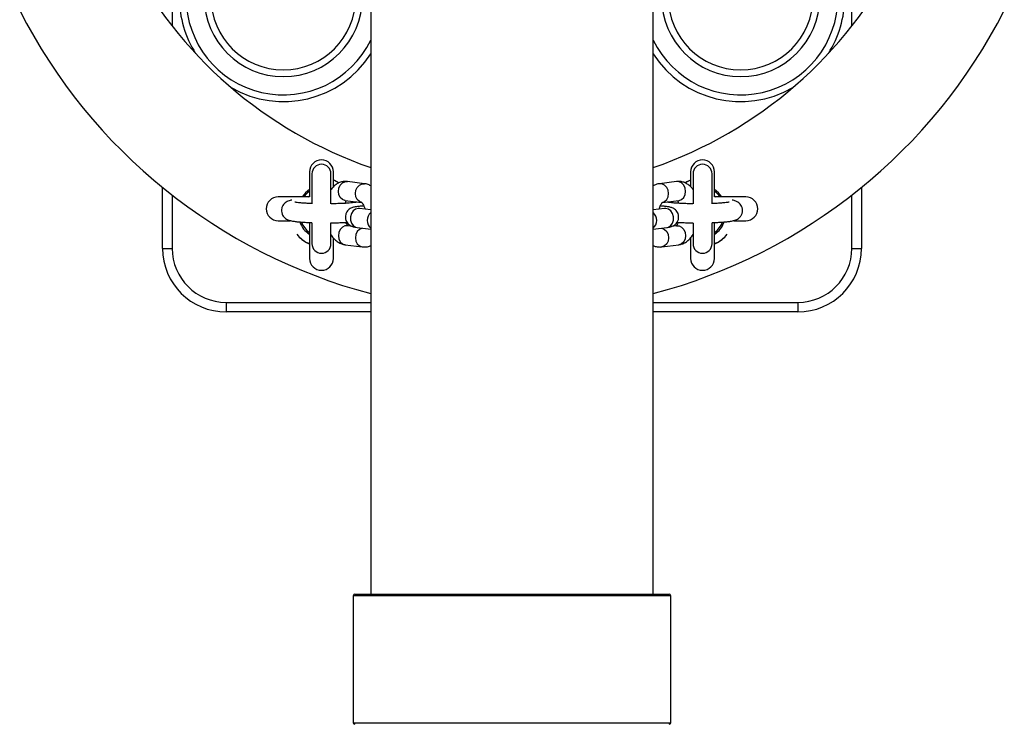
# Model space of a CAD drawing. Units: millimetres. Extents: x 0 to 42.1, y 0 to 29.8.
# Drawn here: x 11.3 to 11.9, y 24.7 to 25.1 of the extents above; entities that cross this region are included whole.
import ezdxf

# ---------------------------------------------------------------- set-up
doc = ezdxf.new("R2010")
doc.units = ezdxf.units.MM

msp = doc.modelspace()

# ---------------------------------------------------------------- linework, layer by layer
at = {"color": 7, "linetype": 'Continuous', "lineweight": 25}
for p, q in [((11.4767129, 26.0213043), (11.4767129, 24.7833043)), ((11.6545129, 24.7833043), (11.6545129, 26.0213043)), ((11.4381129, 25.0493543), (11.4381129, 25.0336043)), ((11.4396129, 25.0481043), (11.4396129, 25.0291447)), ((11.4516129, 25.0292575), (11.4516129, 25.0481043)), ((11.4531129, 25.0400447), (11.4531129, 25.0493543)), ((11.6781129, 25.0493543), (11.6781129, 25.0401449)), ((11.6796129, 25.0481043), (11.6796129, 25.0292428)), ((11.6916129, 25.0291447), (11.6916129, 25.0481043)), ((11.6931129, 25.0336043), (11.6931129, 25.0493543)), ((11.3456129, 25.0011043), (11.3456129, 25.0394676)), ((11.4728178, 25.0418997), (11.4620719, 25.0432692)), ((11.669154, 25.0432692), (11.658408, 25.0418997)), ((11.7856129, 25.0394676), (11.7856129, 25.0011043)), ((11.4381129, 25.0336043), (11.4183629, 25.0336043)), ((11.7128629, 25.0336043), (11.6931129, 25.0336043)), ((11.4605548, 25.0313655), (11.4708334, 25.0300556)), ((11.4767129, 25.0253341), (11.4696072, 25.0262396)), ((11.6616187, 25.0262396), (11.6545129, 25.0253341)), ((11.6603607, 25.0300515), (11.670671, 25.0313655)), ((11.4183629, 25.0186043), (11.4259881, 25.0186043)), ((11.4381129, 25.0173613), (11.4381129, 24.9948543)), ((11.4396129, 25.017239), (11.4396129, 25.0041043)), ((11.4516129, 25.0041043), (11.4516129, 25.0171603)), ((11.4605487, 25.0175085), (11.4616717, 25.0175725)), ((11.4650776, 25.0149786), (11.4620719, 25.0153617)), ((11.4680901, 25.0143359), (11.4767129, 25.013237)), ((11.6545129, 25.013237), (11.6631357, 25.0143359)), ((11.669154, 25.0153617), (11.6661246, 25.0149756)), ((11.6796129, 25.0171103), (11.6796129, 25.0041043)), ((11.6916129, 25.0041043), (11.6916129, 25.0172852)), ((11.6931129, 24.9948543), (11.6931129, 25.0173807)), ((11.7052222, 25.0186043), (11.7128629, 25.0186043)), ((11.4531129, 24.9948543), (11.4531129, 25.0077059)), ((11.6781129, 25.0076356), (11.6781129, 24.9948543)), ((11.4605548, 25.0034579), (11.4713008, 25.0020884)), ((11.659925, 25.0020884), (11.670671, 25.0034579)), ((11.3456129, 25.0011043), (11.3516129, 25.0011043)), ((11.7796129, 25.0011043), (11.7856129, 25.0011043)), ((11.3856129, 24.9671043), (11.3856129, 24.9611043)), ((11.7456129, 24.9671043), (11.7456129, 24.9611043)), ((11.4767129, 24.9611043), (11.3856129, 24.9611043)), ((11.7456129, 24.9611043), (11.6545129, 24.9611043)), ((11.4656129, 24.7823043), (11.4656129, 24.7023043)), ((11.4666129, 24.7833043), (11.6646129, 24.7833043)), ((11.6656129, 24.7023043), (11.6656129, 24.7823043))]:
    msp.add_line(p, q, dxfattribs=at)
at = {"color": 8, "linetype": 'Continuous', "lineweight": 25}
for p, q in [((11.3516129, 25.6509972), (11.3516129, 25.1412115)), ((11.7796129, 25.1412115), (11.7796129, 25.6509972)), ((11.3516129, 25.0346813), (11.3516129, 25.0011043)), ((11.4372353, 25.0336043), (11.4381129, 25.034195)), ((11.6931129, 25.034195), (11.6939905, 25.0336043)), ((11.7796129, 25.0011043), (11.7796129, 25.0346813)), ((11.6623772, 25.026268), (11.6616187, 25.0262396)), ((11.3856129, 24.9671043), (11.4767129, 24.9671043)), ((11.6545129, 24.9671043), (11.7456129, 24.9671043)), ((11.6656129, 24.7823043), (11.4656129, 24.7823043)), ((11.4656129, 24.7023043), (11.6656129, 24.7023043))]:
    msp.add_line(p, q, dxfattribs=at)
at = {"color": 7, "linetype": 'Continuous', "lineweight": 25, "flags": 128}
for points in [[(11.4564306, 25.0424638), (11.4537603, 25.0439446), (11.4531129, 25.0442262)], [(11.6781129, 25.0442262), (11.6758066, 25.0430893), (11.6748077, 25.042472)]]:
    msp.add_lwpolyline(points, dxfattribs=at)
at = {"color": 8, "linetype": 'Continuous', "lineweight": 25, "flags": 128}
for points in [[(11.4563761, 25.0424383), (11.453739, 25.0438979), (11.4531129, 25.0441707)], [(11.4605548, 25.0313655), (11.4604346, 25.0313826), (11.4587832, 25.0320075), (11.4574369, 25.0332729), (11.4565582, 25.0350261), (11.456253, 25.0370556), (11.4565582, 25.0391168), (11.4574369, 25.0409609), (11.4587832, 25.0423655), (11.4604346, 25.0431613), (11.4620719, 25.0432692)], [(11.4711034, 25.0300259), (11.4695292, 25.030638), (11.4681829, 25.0319034), (11.4673042, 25.0336566), (11.466999, 25.0356861), (11.4673042, 25.0377473), (11.4681829, 25.0395914), (11.4695292, 25.040996), (11.4711806, 25.0417918), (11.4727689, 25.0419057)], [(11.6601172, 25.030025), (11.6616967, 25.030638), (11.663043, 25.0319034), (11.6639217, 25.0336566), (11.6642269, 25.0356861), (11.6639217, 25.0377473), (11.663043, 25.0395914), (11.6616967, 25.040996), (11.6600452, 25.0417918), (11.6584098, 25.0419)], [(11.670671, 25.0313655), (11.6707912, 25.0313826), (11.6724427, 25.0320075), (11.673789, 25.0332729), (11.6746677, 25.0350261), (11.6749729, 25.0370556), (11.6746677, 25.0391168), (11.673789, 25.0409609), (11.6724427, 25.0423655), (11.6707912, 25.0431613), (11.669154, 25.0432692)], [(11.6781129, 25.0441707), (11.6758323, 25.0430449), (11.6748607, 25.0424455)], [(11.4696072, 25.0262396), (11.4688486, 25.026268), (11.4671179, 25.0258178), (11.4655959, 25.0247006), (11.4644663, 25.0230512), (11.4638652, 25.0210685), (11.4638652, 25.0189916), (11.4644663, 25.017071), (11.4655959, 25.0155384), (11.4671179, 25.0145787), (11.4680901, 25.0143359)], [(11.6631357, 25.0143359), (11.6641079, 25.0145787), (11.6656299, 25.0155384), (11.6667596, 25.017071), (11.6673607, 25.0189916), (11.6673607, 25.0210685), (11.6667596, 25.0230512), (11.6656299, 25.0247006), (11.6641079, 25.0258178), (11.6623772, 25.026268)], [(11.4620719, 25.0153617), (11.4604346, 25.0152537), (11.4587832, 25.0144579), (11.4574369, 25.0130533), (11.4565582, 25.0112092), (11.456253, 25.0091481), (11.4565582, 25.0071185), (11.4574369, 25.0053653), (11.4587832, 25.0040999), (11.4604346, 25.003475), (11.4605548, 25.0034579)], [(11.4713376, 25.013922), (11.4711806, 25.0138842), (11.4695292, 25.0130884), (11.4681829, 25.0116838), (11.4673042, 25.0098397), (11.466999, 25.0077786), (11.4673042, 25.005749), (11.4681829, 25.0039958), (11.4695292, 25.0027304), (11.4711806, 25.0021055), (11.4713026, 25.0020882)], [(11.6598882, 25.013922), (11.6600452, 25.0138842), (11.6616967, 25.0130884), (11.663043, 25.0116838), (11.6639217, 25.0098397), (11.6642269, 25.0077786), (11.6639217, 25.005749), (11.663043, 25.0039958), (11.6616967, 25.0027304), (11.6600452, 25.0021055), (11.6599264, 25.0020886)], [(11.669154, 25.0153617), (11.6707912, 25.0152537), (11.6724427, 25.0144579), (11.673789, 25.0130533), (11.6746677, 25.0112092), (11.6749729, 25.0091481), (11.6746677, 25.0071185), (11.673789, 25.0053653), (11.6724427, 25.0040999), (11.6707912, 25.003475), (11.670671, 25.0034579)]]:
    msp.add_lwpolyline(points, dxfattribs=at)
at = {"color": 7, "linetype": 'Continuous', "lineweight": 25}
for centre, radius, start, end in [((11.5656129, 25.3091043), 0.272, 207.012294, 250.9230188), ((11.5656129, 25.3091043), 0.272, 289.0769812, 332.987706), ((11.4216129, 25.1591043), 0.0497574, 180, 0), ((11.4216129, 25.1591043), 0.0455147, 180, 0), ((11.7096129, 25.1591043), 0.0497574, 180, 0), ((11.7096129, 25.1591043), 0.0455147, 180, 0), ((11.5656129, 25.3091043), 0.348, 207.012294, 255.1991696), ((11.5656129, 25.3091043), 0.348, 284.8008304, 332.987706), ((11.4456129, 25.0493543), 0.0075, 0, 180), ((11.4456129, 25.0481043), 0.006, 0, 180), ((11.6856129, 25.0493543), 0.0075, 0, 180), ((11.6856129, 25.0481043), 0.006, 0, 180), ((11.4183629, 25.0261043), 0.0075, 90, 270), ((11.7128629, 25.0261043), 0.0075, 270, 90), ((11.4456129, 25.0221043), 0.0196126, 221.4802815, 247.5170969), ((11.6856129, 25.0221043), 0.0196126, 292.4829031, 318.5197185), ((11.4456129, 25.0041043), 0.006, 180, 0), ((11.6856129, 25.0041043), 0.006, 180, 0), ((11.3856129, 25.0011043), 0.04, 180, 270), ((11.3856129, 25.0011043), 0.034, 180, 270), ((11.7456129, 25.0011043), 0.034, 270, 0), ((11.7456129, 25.0011043), 0.04, 270, 0), ((11.4456129, 24.9948543), 0.0075, 180, 0), ((11.6856129, 24.9948543), 0.0075, 180, 0), ((11.4666129, 24.7823043), 0.001, 90, 180), ((11.6646129, 24.7823043), 0.001, 0, 90), ((11.4666129, 24.7023043), 0.001, 180, 270), ((11.6646129, 24.7023043), 0.001, 270, 0)]:
    msp.add_arc(centre, radius, start, end, dxfattribs=at)
at = {"color": 8, "linetype": 'Continuous', "lineweight": 25}
for centre, radius, start, end in [((11.4216129, 25.1591043), 0.0654853, 180, 212.4817785), ((11.4216129, 25.1591043), 0.0612426, 180, 334.1186534), ((11.7096129, 25.1591043), 0.0612426, 205.8813466, 0), ((11.7096129, 25.1591043), 0.0654853, 327.5182215, 0), ((11.4216129, 25.1591043), 0.0654853, 239.8565002, 327.2893606), ((11.7096129, 25.1591043), 0.0654853, 212.7106394, 300.1434998), ((11.4456129, 25.0261043), 0.0142279, 121.8119077, 148.1880923), ((11.4456129, 25.0261043), 0.0132792, 124.3878018, 145.6121982), ((11.6856129, 25.0261043), 0.0142279, 31.8119077, 58.1880923), ((11.6856129, 25.0261043), 0.0132792, 34.3878018, 55.6121982), ((11.480953, 25.0187692), 0.0064918, 130.7793607, 229.2206393), ((11.6501821, 25.0187692), 0.0065514, 311.3798236, 48.6201764), ((11.4456129, 25.0221043), 0.0142279, 197.6767521, 238.1880923), ((11.4456129, 25.0221043), 0.0132792, 199.6044395, 235.6121982), ((11.6856129, 25.0221043), 0.0132792, 304.3878018, 340.6399953), ((11.6856129, 25.0221043), 0.0142279, 301.8119077, 341.9505484), ((11.4456129, 25.0221043), 0.0195613, 218.0150919, 247.4548754), ((11.6856129, 25.0221043), 0.0195613, 292.5451246, 321.9849081)]:
    msp.add_arc(centre, radius, start, end, dxfattribs=at)
at = {"color": 7, "linetype": 'Continuous', "lineweight": 25}
for points, knots in [([(11.4620719, 25.0432692), (11.4613813, 25.0433155), (11.4598551, 25.0434179), (11.4575369, 25.042904), (11.4552845, 25.0418458), (11.4533329, 25.0402659), (11.4521124, 25.0390092), (11.4516348, 25.0381996), (11.4516129, 25.0381625)], [0, 0, 0, 0, 0.168953775, 0.373427586, 0.573641335, 0.776560412, 0.989757933, 1, 1, 1, 1]), ([(11.4767129, 25.040515), (11.4763412, 25.0407398), (11.4752807, 25.0413811), (11.4739124, 25.0417425), (11.4729658, 25.0418785), (11.4728178, 25.0418997)], [0, 0, 0, 0, 0.312910856, 0.892636665, 1, 1, 1, 1]), ([(11.658408, 25.0418997), (11.6577369, 25.0417808), (11.656365, 25.0415378), (11.6551391, 25.0408885), (11.6545129, 25.0405568)], [0, 0, 0, 0, 0.48914806, 1, 1, 1, 1]), ([(11.679717, 25.0379458), (11.6793095, 25.038527), (11.678394, 25.0398328), (11.6765796, 25.0413992), (11.6744112, 25.0426355), (11.672068, 25.0433099), (11.670283, 25.043395), (11.6693228, 25.043288), (11.669154, 25.0432692)], [0, 0, 0, 0, 0.16779618, 0.37704664, 0.57519661, 0.76756821, 0.95912692, 1, 1, 1, 1]), ([(11.4269194, 25.0315465), (11.4265779, 25.0314851), (11.4257591, 25.0313378), (11.4247051, 25.0310005), (11.4234222, 25.0303768), (11.4222462, 25.0294805), (11.4212051, 25.0281812), (11.4205094, 25.0265121), (11.4203311, 25.0246253), (11.4207242, 25.0228333), (11.4215304, 25.0213688), (11.4225156, 25.0203058), (11.4235485, 25.0195749), (11.4245461, 25.0190916), (11.425592, 25.0187346), (11.4269747, 25.0184051), (11.4288578, 25.0181082), (11.4314445, 25.0178286), (11.434414, 25.0176066), (11.4371912, 25.017452), (11.4390107, 25.0173932), (11.4396129, 25.0173737)], [0, 0, 0, 0, 0.04523227, 0.10846679, 0.1485574, 0.18640973, 0.22609326, 0.26809476, 0.3113178, 0.35538775, 0.3934494, 0.42831914, 0.46198955, 0.49752258, 0.53973096, 0.59988535, 0.69471991, 0.78019504, 0.87022666, 0.9570461, 1, 1, 1, 1]), ([(11.4395432, 25.0293828), (11.4388401, 25.0294085), (11.4370459, 25.0294741), (11.4345257, 25.0296271), (11.4320905, 25.029823), (11.4303168, 25.0300308), (11.429313, 25.0301866), (11.4288709, 25.0302992), (11.4289345, 25.0302783), (11.4289466, 25.0302743)], [0, 0, 0, 0, 0.12579964, 0.32103406, 0.5137039, 0.7014443, 0.85144688, 0.97182803, 1, 1, 1, 1]), ([(11.4599288, 25.0294925), (11.4593893, 25.0294663), (11.4578291, 25.0293906), (11.4550972, 25.0292968), (11.4528228, 25.0292607), (11.4517279, 25.0292434)], [0, 0, 0, 0, 0.2151439, 0.62219417, 1, 1, 1, 1]), ([(11.4678909, 25.0302753), (11.4679009, 25.0302784), (11.4679416, 25.0302913), (11.4675466, 25.0301942), (11.4666832, 25.0300549), (11.4651802, 25.0298697), (11.4630991, 25.0296844), (11.4612258, 25.0295611), (11.4601127, 25.0295022), (11.4599288, 25.0294925)], [0, 0, 0, 0, 0.04223717, 0.17189099, 0.33452496, 0.52677912, 0.73937884, 0.95695379, 1, 1, 1, 1]), ([(11.4604962, 25.0291814), (11.4605704, 25.0294421), (11.4608021, 25.0302557), (11.4612146, 25.0309867), (11.4613815, 25.0311934), (11.4614304, 25.0312539)], [0, 0, 0, 0, 0.25017877, 0.78055474, 1, 1, 1, 1]), ([(11.4723178, 25.0278213), (11.4714834, 25.0277681), (11.4697769, 25.0276592), (11.4676314, 25.0274186), (11.4661311, 25.0271637), (11.4648082, 25.0267639), (11.463689, 25.0262389), (11.4625467, 25.0254027), (11.4615072, 25.024159), (11.4607843, 25.0225334), (11.4605612, 25.0206634), (11.4609131, 25.0188664), (11.461691, 25.0173873), (11.4626552, 25.0163122), (11.4636833, 25.0155692), (11.4646798, 25.0150885), (11.4656445, 25.0147734), (11.4667052, 25.0145314), (11.4675869, 25.0144069), (11.4680901, 25.0143359)], [0, 0, 0, 0, 0.09186214, 0.18787817, 0.2940522, 0.34584765, 0.38832668, 0.43311819, 0.48268423, 0.53642786, 0.59236141, 0.65010483, 0.69907168, 0.74277733, 0.78313596, 0.82254238, 0.8662537, 0.9236666, 1, 1, 1, 1]), ([(11.4696072, 25.0262396), (11.4694179, 25.0262643), (11.4690139, 25.026317), (11.4687278, 25.0263884), (11.4688025, 25.0263663), (11.4688065, 25.0263651)], [0, 0, 0, 0, 0.45511569, 0.97124425, 1, 1, 1, 1]), ([(11.4708661, 25.0301171), (11.470854, 25.0301226), (11.4707786, 25.030157), (11.4711211, 25.0299183), (11.4717145, 25.0291089), (11.4723818, 25.0277467), (11.4728339, 25.0265848), (11.4729781, 25.0258551), (11.4729872, 25.0258089)], [0, 0, 0, 0, 0.04527663, 0.28244522, 0.50790998, 0.74004842, 0.98355122, 1, 1, 1, 1]), ([(11.6582615, 25.0258118), (11.6583831, 25.0262797), (11.6586786, 25.0274171), (11.6593348, 25.0287959), (11.6599882, 25.0297942), (11.6604109, 25.0301409), (11.6603525, 25.0301093), (11.660336, 25.0301004)], [0, 0, 0, 0, 0.17607109, 0.42797643, 0.67027018, 0.90691182, 1, 1, 1, 1]), ([(11.6631357, 25.0143359), (11.6634685, 25.0143816), (11.6642907, 25.0144945), (11.6653312, 25.0147034), (11.6664568, 25.0150458), (11.6675983, 25.0155941), (11.6687391, 25.0164502), (11.6697671, 25.0177159), (11.6704672, 25.0193585), (11.6706595, 25.021229), (11.6702826, 25.023011), (11.6694923, 25.024469), (11.6685226, 25.0255269), (11.6674941, 25.0262558), (11.6665004, 25.0267261), (11.6655347, 25.0270367), (11.6642836, 25.0273132), (11.6625974, 25.0275398), (11.6606807, 25.0277192), (11.6593646, 25.0277885), (11.6589293, 25.0278114)], [0, 0, 0, 0, 0.04972918, 0.12287277, 0.17656877, 0.21901267, 0.26412562, 0.31406329, 0.36810208, 0.42422012, 0.48157824, 0.53034139, 0.57395212, 0.61428916, 0.65385151, 0.69801839, 0.75666004, 0.86287102, 0.95463892, 1, 1, 1, 1]), ([(11.6624014, 25.0263609), (11.6624091, 25.0263629), (11.6624469, 25.026373), (11.662163, 25.026312), (11.6617856, 25.0262618), (11.6616187, 25.0262396)], [0, 0, 0, 0, 0.12321919, 0.61226445, 1, 1, 1, 1]), ([(11.679447, 25.0292426), (11.6794322, 25.0292426), (11.6782066, 25.0292499), (11.6758467, 25.0293099), (11.6725172, 25.0294235), (11.6695281, 25.0295849), (11.666984, 25.0297767), (11.665068, 25.0299824), (11.6638911, 25.0301532), (11.6633187, 25.0302808), (11.6633393, 25.0302748), (11.6633455, 25.030273)], [0, 0, 0, 0, 0.00184218, 0.15194285, 0.30158955, 0.45032439, 0.59736634, 0.74119143, 0.85973158, 0.95752817, 1, 1, 1, 1]), ([(11.6698053, 25.0312552), (11.6698224, 25.0312349), (11.6699344, 25.0311028), (11.6702911, 25.0305253), (11.6705331, 25.0297934), (11.6706183, 25.0295359)], [0, 0, 0, 0, 0.10508002, 0.68509417, 1, 1, 1, 1]), ([(11.6916129, 25.0173736), (11.6922357, 25.0173939), (11.6940524, 25.0174532), (11.6967775, 25.0176049), (11.6997186, 25.0178234), (11.7022752, 25.0180959), (11.7042675, 25.0184072), (11.7057476, 25.018758), (11.7069964, 25.0192148), (11.7081893, 25.0198904), (11.7093307, 25.0208963), (11.7102865, 25.0223231), (11.7108336, 25.0240801), (11.7108291, 25.025956), (11.7102948, 25.0276535), (11.70942, 25.0289937), (11.7084084, 25.0299526), (11.7073829, 25.0306005), (11.7063891, 25.0310328), (11.7054145, 25.031341), (11.704702, 25.0314833), (11.7043243, 25.0315587)], [0, 0, 0, 0, 0.04446011, 0.12969043, 0.21573592, 0.30345595, 0.39527759, 0.46770654, 0.51704943, 0.55418987, 0.59245742, 0.63294784, 0.67544052, 0.71878451, 0.76077972, 0.79766444, 0.83195757, 0.86577221, 0.90254023, 0.94834178, 1, 1, 1, 1]), ([(11.7023003, 25.0302825), (11.7022791, 25.0302764), (11.7022267, 25.0302613), (11.7015968, 25.0301339), (11.7004433, 25.0299704), (11.6986556, 25.0297804), (11.6962744, 25.0295992), (11.6938923, 25.0294604), (11.6922321, 25.0294023), (11.6916455, 25.0293818)], [0, 0, 0, 0, 0.08293096, 0.20423417, 0.35273244, 0.5226449, 0.70579839, 0.89605104, 1, 1, 1, 1]), ([(11.4516129, 25.0172448), (11.4519787, 25.0172475), (11.4536121, 25.0172594), (11.456357, 25.0173321), (11.4589364, 25.0174275), (11.4602632, 25.0174942), (11.4605487, 25.0175085)], [0, 0, 0, 0, 0.1152409, 0.51464405, 0.89555158, 1, 1, 1, 1]), ([(11.4625066, 25.0152406), (11.4625186, 25.015235), (11.462594, 25.0152005), (11.4622517, 25.0154442), (11.4616727, 25.0162123), (11.461257, 25.017103), (11.4610544, 25.0175373)], [0, 0, 0, 0, 0.062666, 0.3909238, 0.70298269, 1, 1, 1, 1]), ([(11.6701491, 25.0175448), (11.6700148, 25.0172233), (11.6696606, 25.0163758), (11.6690879, 25.0155777), (11.6686684, 25.0152155), (11.6687266, 25.0152481), (11.668743, 25.0152573)], [0, 0, 0, 0, 0.2056504, 0.54211547, 0.87073163, 1, 1, 1, 1]), ([(11.6695618, 25.0175786), (11.6701719, 25.0175413), (11.6718284, 25.0174402), (11.6748986, 25.0173323), (11.6776799, 25.017258), (11.6792831, 25.0172467), (11.6796129, 25.0172444)], [0, 0, 0, 0, 0.20591683, 0.55905713, 0.90930352, 1, 1, 1, 1]), ([(11.4516129, 25.009791), (11.4516604, 25.0097018), (11.4521882, 25.0087103), (11.4534951, 25.0072082), (11.4554995, 25.0053859), (11.4577259, 25.0041401), (11.4594591, 25.0036132), (11.4604067, 25.0034789), (11.4605548, 25.0034579)], [0, 0, 0, 0, 0.02521324, 0.28016264, 0.51978496, 0.74458703, 0.96008962, 1, 1, 1, 1]), ([(11.670671, 25.0034579), (11.6713384, 25.0035835), (11.6728142, 25.0038613), (11.674937, 25.0048838), (11.6769703, 25.0064331), (11.6785499, 25.0081023), (11.6793255, 25.0093844), (11.6796129, 25.0098595)], [0, 0, 0, 0, 0.18014658, 0.39835661, 0.62218984, 0.86000073, 1, 1, 1, 1]), ([(11.4713008, 25.0020884), (11.471989, 25.0020467), (11.47351, 25.0019544), (11.4753828, 25.0022924), (11.4764186, 25.0028187), (11.4767129, 25.0029682)], [0, 0, 0, 0, 0.37164412, 0.82142094, 1, 1, 1, 1]), ([(11.6545129, 25.0029222), (11.6545849, 25.0028811), (11.655348, 25.0024452), (11.6570276, 25.0020794), (11.6587953, 25.0019613), (11.6597561, 25.0020694), (11.659925, 25.0020884)], [0, 0, 0, 0, 0.04505306, 0.4774994, 0.90811838, 1, 1, 1, 1])]:
    msp.add_open_spline(points, degree=3, knots=knots, dxfattribs=at)

doc.saveas('drawing.dxf')
